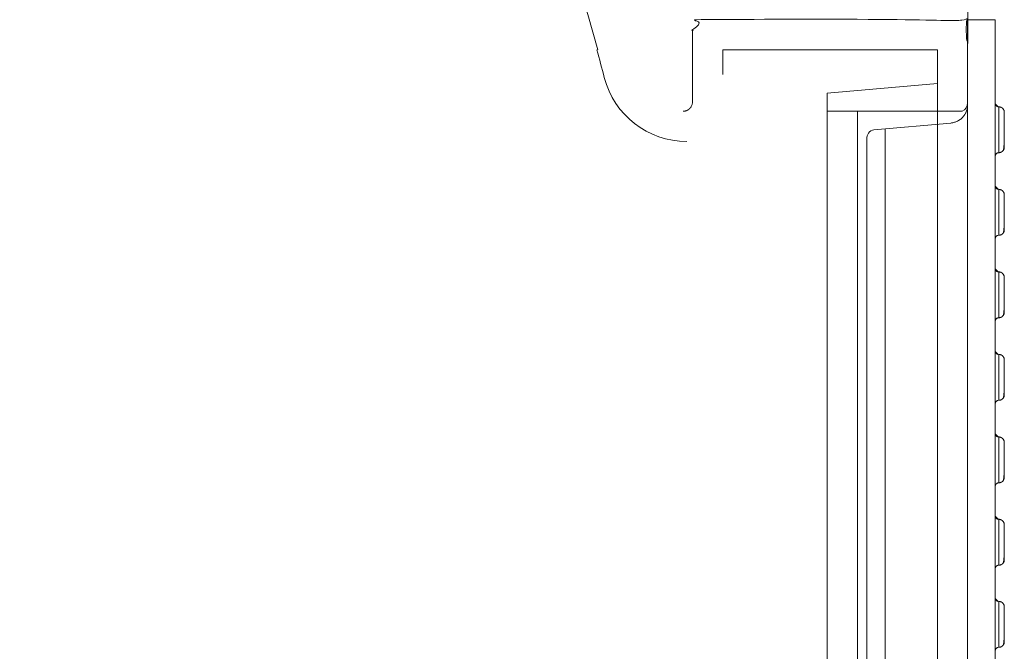
# Model space of a CAD drawing. Units: millimetres. Extents: x 902 to 5737, y 8259 to 13590.
# Drawn here: x 3261 to 3798, y 12027 to 12372 of the extents above; entities that cross this region are included whole.
import ezdxf

# ---------------------------------------------------------------- set-up
doc = ezdxf.new("R2010")
doc.units = ezdxf.units.MM
doc.header["$LTSCALE"] = 0.5
doc.layers.get('0').update_dxf_attribs({"lineweight": 0})

msp = doc.modelspace()

# ---------------------------------------------------------------- linework, layer by layer
at = {"color": 7, "extrusion": (-1.83697e-16, 0, -1)}
for p, q in [((3792.905, 11672.004), (3792.905, 12371.543)), ((3794.288, 12324.273), (3794.127, 12324.338)), ((3794.288, 12324.273), (3794.417, 12324.241)), ((3794.738, 12324.177), (3794.417, 12324.241)), ((3795.092, 12324.177), (3794.738, 12324.177)), ((3794.288, 12279.28), (3794.127, 12279.344)), ((3794.417, 12279.248), (3794.288, 12279.28)), ((3794.738, 12279.184), (3794.417, 12279.248)), ((3795.092, 12279.184), (3794.738, 12279.184)), ((3794.288, 12234.311), (3794.127, 12234.376)), ((3794.417, 12234.279), (3794.288, 12234.311)), ((3794.738, 12234.215), (3794.417, 12234.279)), ((3795.092, 12234.215), (3794.738, 12234.215)), ((3794.288, 12189.332), (3794.127, 12189.397)), ((3794.417, 12189.3), (3794.288, 12189.332)), ((3794.738, 12189.236), (3794.417, 12189.3)), ((3795.092, 12189.236), (3794.738, 12189.236)), ((3793.387, 12144.974), (3793.291, 12145.102)), ((3794.288, 12144.363), (3794.127, 12144.427)), ((3794.417, 12144.33), (3794.288, 12144.363)), ((3794.738, 12144.266), (3794.417, 12144.33)), ((3795.092, 12144.266), (3794.738, 12144.266)), ((3794.288, 12099.473), (3794.127, 12099.538)), ((3794.417, 12099.441), (3794.288, 12099.473)), ((3794.738, 12099.377), (3794.417, 12099.441)), ((3795.092, 12099.377), (3794.738, 12099.377)), ((3794.288, 12054.729), (3794.127, 12054.793)), ((3794.417, 12054.697), (3794.288, 12054.729)), ((3794.738, 12054.632), (3794.417, 12054.697)), ((3795.092, 12054.632), (3794.738, 12054.632))]:
    msp.add_line(p, q, dxfattribs=at)
at = {"ltscale": 0.2, "extrusion": (2.22045e-16, 1, -2.22045e-16)}
msp.add_line((3717.891, 12321.774), (3717.891, 11721.774), dxfattribs=at)
at = {"extrusion": (0, 0, -1)}
msp.add_line((3732.881, 11731.331), (3732.881, 12312.216), dxfattribs=at)
at = {"color": 7, "extrusion": (-1.83697e-16, 0, -1), "flags": 128}
for points in [[(-3777.899, 12371.543), (-3777.883, 11672.004)], [(-3792.905, 12371.543), (-3777.883, 12371.543)]]:
    msp.add_lwpolyline(points, dxfattribs=at)
msp.add_lwpolyline([(3777.891, 12326.355, -0.2980915), (3774.893, 12321.774), (3701.391, 12321.774)], format="xyb")
msp.add_lwpolyline([(-3777.883, 12325.319), (-3777.883, 12324.611), (-3777.851, 12324.257), (-3777.819, 12323.936), (-3777.754, 12323.582), (-3777.69, 12323.26), (-3777.593, 12322.906), (-3777.529, 12322.585), (-3777.433, 12322.263), (-3777.304, 12321.909), (-3777.175, 12321.587), (-3777.047, 12321.298), (-3776.918, 12320.976), (-3776.757, 12320.655), (-3776.596, 12320.365), (-3776.403, 12320.076), (-3776.242, 12319.786), (-3776.017, 12319.497), (-3775.824, 12319.207), (-3774.924, 12318.178), (-3774.152, 12317.502), (-3773.862, 12317.277), (-3772.993, 12316.698), (-3772.414, 12316.376), (-3772.093, 12316.216), (-3771.449, 12315.958), (-3771.128, 12315.862), (-3770.806, 12315.733), (-3770.452, 12315.637), (-3769.809, 12315.508), (-3769.101, 12315.379), (-3768.78, 12315.347), (-3726.849, 12311.69, -0.3889534), (-3722.909, 12306.559), (-3722.909, 11736.988, -0.3889534)], format="xyb", dxfattribs=at)
at = {"color": 7, "extrusion": (-1.83697e-16, 0, -1)}
for points in [[(-3794.127, 12324.338), (-3793.999, 12324.402), (-3793.838, 12324.466), (-3793.709, 12324.563), (-3793.613, 12324.659), (-3793.484, 12324.756), (-3793.194, 12325.142), (-3793.066, 12325.399), (-3793.001, 12325.56), (-3792.969, 12325.721), (-3792.937, 12325.85), (-3792.905, 12326.01)], [(-3794.899, 12324.177), (-3794.899, 12299.183)], [(-3797.312, 12322.922), (-3797.215, 12323.083), (-3797.087, 12323.212), (-3796.958, 12323.373), (-3796.797, 12323.469), (-3796.669, 12323.598), (-3796.186, 12323.887), (-3795.993, 12323.952), (-3795.832, 12324.016), (-3795.639, 12324.08), (-3795.446, 12324.113), (-3795.285, 12324.145), (-3795.092, 12324.177)], [(-3795.832, 12299.344), (-3795.993, 12299.408), (-3796.186, 12299.473), (-3796.669, 12299.762), (-3796.797, 12299.891), (-3796.958, 12299.987), (-3797.087, 12300.148), (-3797.215, 12300.277), (-3797.312, 12300.438), (-3797.441, 12300.566), (-3797.537, 12300.727), (-3797.601, 12300.92), (-3797.698, 12301.081), (-3797.762, 12301.274), (-3797.794, 12301.435), (-3797.859, 12301.628), (-3797.859, 12301.821), (-3797.891, 12302.014), (-3797.891, 12321.378), (-3797.859, 12321.539), (-3797.859, 12321.732), (-3797.794, 12321.925), (-3797.762, 12322.086), (-3797.698, 12322.279), (-3797.601, 12322.44), (-3797.537, 12322.633), (-3797.441, 12322.794), (-3797.312, 12322.922)], [(-3797.891, 12304.072), (-3797.441, 12300.566)], [(-3792.905, 12297.35), (-3792.969, 12297.671), (-3793.001, 12297.8), (-3793.066, 12297.961), (-3793.13, 12298.089), (-3793.194, 12298.25), (-3793.291, 12298.379), (-3793.387, 12298.475), (-3793.484, 12298.604), (-3793.613, 12298.701), (-3793.709, 12298.797), (-3793.838, 12298.894), (-3793.999, 12298.958), (-3794.127, 12299.022), (-3794.288, 12299.087), (-3794.417, 12299.119), (-3794.738, 12299.183)], [(-3795.092, 12299.183), (-3794.738, 12299.183)], [(-3795.639, 12299.28), (-3795.446, 12299.247), (-3795.285, 12299.215), (-3795.092, 12299.183)], [(-3795.639, 12299.28), (-3795.832, 12299.344)], [(-3793.194, 12280.149), (-3793.066, 12280.406), (-3793.001, 12280.567), (-3792.969, 12280.728), (-3792.937, 12280.856), (-3792.905, 12281.017)], [(-3793.194, 12280.149), (-3793.484, 12279.763)], [(-3794.127, 12279.344), (-3793.999, 12279.409), (-3793.838, 12279.473), (-3793.709, 12279.57), (-3793.613, 12279.666), (-3793.484, 12279.763)], [(-3794.899, 12279.184), (-3794.899, 12254.19)], [(-3797.441, 12277.8), (-3797.312, 12277.929), (-3797.215, 12278.09), (-3797.087, 12278.219), (-3796.958, 12278.379), (-3796.797, 12278.476), (-3796.669, 12278.605), (-3796.186, 12278.894), (-3795.993, 12278.958), (-3795.832, 12279.023), (-3795.639, 12279.087), (-3795.446, 12279.119), (-3795.285, 12279.151), (-3795.092, 12279.184)], [(-3795.832, 12254.351), (-3795.993, 12254.415), (-3796.186, 12254.479), (-3796.669, 12254.769), (-3796.797, 12254.897), (-3796.958, 12254.994), (-3797.087, 12255.155), (-3797.215, 12255.283), (-3797.312, 12255.444), (-3797.441, 12255.573), (-3797.537, 12255.734), (-3797.601, 12255.927), (-3797.698, 12256.088), (-3797.762, 12256.281), (-3797.794, 12256.441), (-3797.859, 12256.634), (-3797.859, 12256.827), (-3797.891, 12257.02), (-3797.891, 12276.385), (-3797.859, 12276.546), (-3797.859, 12276.739), (-3797.794, 12276.932), (-3797.762, 12277.093), (-3797.698, 12277.286), (-3797.601, 12277.447), (-3797.537, 12277.64), (-3797.441, 12277.8)], [(-3797.891, 12259.079), (-3797.441, 12255.573)], [(-3792.905, 12252.356), (-3792.969, 12252.678), (-3793.001, 12252.807), (-3793.066, 12252.967), (-3793.13, 12253.096), (-3793.194, 12253.257), (-3793.291, 12253.386), (-3793.387, 12253.482), (-3793.484, 12253.611), (-3793.613, 12253.707), (-3793.709, 12253.804), (-3793.838, 12253.9), (-3793.999, 12253.965), (-3794.127, 12254.029), (-3794.288, 12254.093), (-3794.417, 12254.125), (-3794.738, 12254.19)], [(-3795.092, 12254.19), (-3794.738, 12254.19)], [(-3795.092, 12254.19), (-3795.285, 12254.222), (-3795.446, 12254.254)], [(-3795.639, 12254.286), (-3795.446, 12254.254)], [(-3795.639, 12254.286), (-3795.832, 12254.351)], [(-3793.194, 12235.18), (-3793.066, 12235.437), (-3793.001, 12235.598), (-3792.969, 12235.759), (-3792.937, 12235.887), (-3792.905, 12236.048)], [(-3793.194, 12235.18), (-3793.484, 12234.794)], [(-3794.127, 12234.376), (-3793.999, 12234.44), (-3793.838, 12234.504), (-3793.709, 12234.601), (-3793.613, 12234.697), (-3793.484, 12234.794)], [(-3794.899, 12234.215), (-3794.899, 12209.221)], [(-3797.312, 12232.96), (-3797.215, 12233.121), (-3797.087, 12233.25), (-3796.958, 12233.411), (-3796.797, 12233.507), (-3796.669, 12233.636), (-3796.186, 12233.925), (-3795.993, 12233.99), (-3795.832, 12234.054), (-3795.639, 12234.118), (-3795.446, 12234.15), (-3795.285, 12234.183), (-3795.092, 12234.215)], [(-3795.993, 12209.446), (-3796.186, 12209.51), (-3796.669, 12209.8), (-3796.797, 12209.929), (-3796.958, 12210.025), (-3797.087, 12210.186), (-3797.215, 12210.315), (-3797.312, 12210.475), (-3797.441, 12210.604), (-3797.537, 12210.765), (-3797.601, 12210.958), (-3797.698, 12211.119), (-3797.762, 12211.312), (-3797.794, 12211.473), (-3797.859, 12211.666), (-3797.859, 12211.859), (-3797.891, 12212.052), (-3797.891, 12231.416), (-3797.859, 12231.577), (-3797.859, 12231.77), (-3797.794, 12231.963), (-3797.762, 12232.124), (-3797.698, 12232.317), (-3797.601, 12232.478), (-3797.537, 12232.671), (-3797.441, 12232.832), (-3797.312, 12232.96)], [(-3796.186, 12233.925), (-3796.669, 12233.636)], [(-3797.891, 12214.11), (-3797.441, 12210.604)], [(-3792.905, 12207.387), (-3792.969, 12207.709), (-3793.001, 12207.838), (-3793.066, 12207.999), (-3793.13, 12208.127), (-3793.194, 12208.288), (-3793.291, 12208.417), (-3793.387, 12208.513), (-3793.484, 12208.642), (-3793.613, 12208.738), (-3793.709, 12208.835), (-3793.838, 12208.931), (-3793.999, 12208.996), (-3794.127, 12209.06), (-3794.288, 12209.124), (-3794.417, 12209.157), (-3794.738, 12209.221)], [(-3795.092, 12209.221), (-3794.738, 12209.221)], [(-3795.092, 12209.221), (-3795.285, 12209.253)], [(-3795.446, 12209.285), (-3795.285, 12209.253)], [(-3795.446, 12209.285), (-3795.639, 12209.317)], [(-3795.639, 12209.317), (-3795.832, 12209.382), (-3795.993, 12209.446)], [(-3794.127, 12189.397), (-3793.999, 12189.461), (-3793.838, 12189.525), (-3793.709, 12189.622), (-3793.613, 12189.718), (-3793.484, 12189.815), (-3793.194, 12190.201), (-3793.066, 12190.458), (-3793.001, 12190.619), (-3792.969, 12190.78), (-3792.937, 12190.908), (-3792.905, 12191.069)], [(-3794.899, 12189.236), (-3794.899, 12164.242)], [(-3797.441, 12187.853), (-3797.312, 12187.981), (-3797.215, 12188.142), (-3797.087, 12188.271), (-3796.958, 12188.432), (-3796.797, 12188.528), (-3796.669, 12188.657), (-3796.186, 12188.946), (-3795.993, 12189.011), (-3795.832, 12189.075), (-3795.639, 12189.139), (-3795.446, 12189.171), (-3795.285, 12189.204), (-3795.092, 12189.236)], [(-3795.993, 12164.467), (-3796.186, 12164.531), (-3796.669, 12164.821), (-3796.797, 12164.95), (-3796.958, 12165.046), (-3797.087, 12165.207), (-3797.215, 12165.336), (-3797.312, 12165.496), (-3797.441, 12165.625), (-3797.537, 12165.786), (-3797.601, 12165.979), (-3797.698, 12166.14), (-3797.762, 12166.333), (-3797.794, 12166.494), (-3797.859, 12166.687), (-3797.859, 12166.88), (-3797.891, 12167.073), (-3797.891, 12186.437), (-3797.859, 12186.598), (-3797.859, 12186.791), (-3797.794, 12186.984), (-3797.762, 12187.145), (-3797.698, 12187.338), (-3797.601, 12187.499), (-3797.537, 12187.692), (-3797.441, 12187.853)], [(-3797.891, 12169.131), (-3797.441, 12165.625)], [(-3792.905, 12162.408), (-3792.969, 12162.73), (-3793.001, 12162.859), (-3793.066, 12163.02), (-3793.13, 12163.148), (-3793.194, 12163.309), (-3793.291, 12163.438), (-3793.387, 12163.534), (-3793.484, 12163.663), (-3793.613, 12163.759), (-3793.709, 12163.856), (-3793.838, 12163.952), (-3793.999, 12164.017), (-3794.127, 12164.081), (-3794.288, 12164.145), (-3794.417, 12164.178), (-3794.738, 12164.242)], [(-3795.092, 12164.242), (-3794.738, 12164.242)], [(-3795.446, 12164.306), (-3795.285, 12164.274), (-3795.092, 12164.242)], [(-3795.446, 12164.306), (-3795.639, 12164.338)], [(-3795.639, 12164.338), (-3795.832, 12164.403), (-3795.993, 12164.467)], [(-3793.194, 12145.231), (-3793.066, 12145.488), (-3793.001, 12145.649), (-3792.969, 12145.81), (-3792.937, 12145.939), (-3792.905, 12146.1)], [(-3793.194, 12145.231), (-3793.484, 12144.845)], [(-3794.127, 12144.427), (-3793.999, 12144.491), (-3793.838, 12144.556), (-3793.709, 12144.652), (-3793.613, 12144.749), (-3793.484, 12144.845)], [(-3794.899, 12144.266), (-3794.899, 12119.272)], [(-3797.312, 12143.012), (-3797.215, 12143.172), (-3797.087, 12143.301), (-3796.958, 12143.462), (-3796.797, 12143.558), (-3796.669, 12143.687), (-3796.186, 12143.977), (-3795.993, 12144.041), (-3795.832, 12144.105), (-3795.639, 12144.17), (-3795.446, 12144.202), (-3795.285, 12144.234), (-3795.092, 12144.266)], [(-3795.993, 12119.497), (-3796.186, 12119.562), (-3796.669, 12119.851), (-3796.797, 12119.98), (-3796.958, 12120.076), (-3797.087, 12120.237), (-3797.215, 12120.366), (-3797.312, 12120.527), (-3797.441, 12120.655), (-3797.537, 12120.816), (-3797.601, 12121.009), (-3797.698, 12121.17), (-3797.762, 12121.363), (-3797.794, 12121.524), (-3797.859, 12121.717), (-3797.859, 12121.91), (-3797.891, 12122.103), (-3797.891, 12141.468), (-3797.859, 12141.628), (-3797.859, 12141.821), (-3797.794, 12142.014), (-3797.762, 12142.175), (-3797.698, 12142.368), (-3797.601, 12142.529), (-3797.537, 12142.722), (-3797.441, 12142.883), (-3797.312, 12143.012)], [(-3797.891, 12124.162), (-3797.441, 12120.655)], [(-3792.905, 12117.439), (-3792.969, 12117.76), (-3793.001, 12117.889), (-3793.066, 12118.05), (-3793.13, 12118.179), (-3793.194, 12118.339), (-3793.291, 12118.468), (-3793.387, 12118.565), (-3793.484, 12118.693), (-3793.613, 12118.79), (-3793.709, 12118.886), (-3793.838, 12118.983), (-3793.999, 12119.047), (-3794.127, 12119.111), (-3794.288, 12119.176), (-3794.417, 12119.208), (-3794.738, 12119.272)], [(-3795.092, 12119.272), (-3794.738, 12119.272)], [(-3795.285, 12119.304), (-3795.092, 12119.272)], [(-3795.285, 12119.304), (-3795.446, 12119.337), (-3795.639, 12119.369)], [(-3795.639, 12119.369), (-3795.832, 12119.433), (-3795.993, 12119.497)], [(-3793.194, 12100.342), (-3793.066, 12100.599), (-3793.001, 12100.76), (-3792.969, 12100.921), (-3792.937, 12101.05), (-3792.905, 12101.21)], [(-3793.194, 12100.342), (-3793.484, 12099.956)], [(-3794.127, 12099.538), (-3793.999, 12099.602), (-3793.838, 12099.666), (-3793.709, 12099.763), (-3793.613, 12099.859), (-3793.484, 12099.956)], [(-3794.899, 12099.377), (-3794.899, 12074.383)], [(-3797.441, 12097.994), (-3797.312, 12098.122), (-3797.215, 12098.283), (-3797.087, 12098.412), (-3796.958, 12098.573), (-3796.797, 12098.669), (-3796.669, 12098.798), (-3796.186, 12099.087), (-3795.993, 12099.152), (-3795.832, 12099.216), (-3795.639, 12099.28), (-3795.446, 12099.313), (-3795.285, 12099.345), (-3795.092, 12099.377)], [(-3795.832, 12074.544), (-3795.993, 12074.608), (-3796.186, 12074.672), (-3796.669, 12074.962), (-3796.797, 12075.091), (-3796.958, 12075.187), (-3797.087, 12075.348), (-3797.215, 12075.477), (-3797.312, 12075.637), (-3797.441, 12075.766), (-3797.537, 12075.927), (-3797.601, 12076.12), (-3797.698, 12076.281), (-3797.762, 12076.474), (-3797.794, 12076.635), (-3797.859, 12076.828), (-3797.859, 12077.021), (-3797.891, 12077.214), (-3797.891, 12096.578), (-3797.859, 12096.739), (-3797.859, 12096.932), (-3797.794, 12097.125), (-3797.762, 12097.286), (-3797.698, 12097.479), (-3797.601, 12097.64), (-3797.537, 12097.833), (-3797.441, 12097.994)], [(-3797.891, 12079.272), (-3797.441, 12075.766)], [(-3792.905, 12072.549), (-3792.969, 12072.871), (-3793.001, 12073), (-3793.066, 12073.161), (-3793.13, 12073.289), (-3793.194, 12073.45), (-3793.291, 12073.579), (-3793.387, 12073.675), (-3793.484, 12073.804), (-3793.613, 12073.9), (-3793.709, 12073.997), (-3793.838, 12074.093), (-3793.999, 12074.158), (-3794.127, 12074.222), (-3794.288, 12074.286), (-3794.417, 12074.319), (-3794.738, 12074.383)], [(-3795.092, 12074.383), (-3794.738, 12074.383)], [(-3795.092, 12074.383), (-3795.285, 12074.415)], [(-3795.639, 12074.479), (-3795.446, 12074.447), (-3795.285, 12074.415)], [(-3795.639, 12074.479), (-3795.832, 12074.544)], [(-3794.127, 12054.793), (-3793.999, 12054.858), (-3793.838, 12054.922), (-3793.709, 12055.018), (-3793.613, 12055.115), (-3793.484, 12055.211), (-3793.194, 12055.597), (-3793.066, 12055.855), (-3793.001, 12056.016), (-3792.969, 12056.176), (-3792.937, 12056.305), (-3792.905, 12056.466)], [(-3794.899, 12054.632), (-3794.899, 12029.638)], [(-3797.441, 12053.249), (-3797.312, 12053.378), (-3797.215, 12053.539), (-3797.087, 12053.667), (-3796.958, 12053.828), (-3796.797, 12053.925), (-3796.669, 12054.053), (-3796.186, 12054.343), (-3795.993, 12054.407), (-3795.832, 12054.472), (-3795.639, 12054.536), (-3795.446, 12054.568), (-3795.285, 12054.6), (-3795.092, 12054.632)], [(-3795.832, 12029.799), (-3795.993, 12029.864), (-3796.186, 12029.928), (-3796.669, 12030.217), (-3796.797, 12030.346), (-3796.958, 12030.443), (-3797.087, 12030.603), (-3797.215, 12030.732), (-3797.312, 12030.893), (-3797.441, 12031.022), (-3797.537, 12031.182), (-3797.601, 12031.375), (-3797.698, 12031.536), (-3797.762, 12031.729), (-3797.794, 12031.89), (-3797.859, 12032.083), (-3797.859, 12032.276), (-3797.891, 12032.469), (-3797.891, 12051.834), (-3797.859, 12051.995), (-3797.859, 12052.188), (-3797.794, 12052.381), (-3797.762, 12052.541), (-3797.698, 12052.734), (-3797.601, 12052.895), (-3797.537, 12053.088), (-3797.441, 12053.249)], [(-3797.891, 12034.528), (-3797.441, 12031.022)], [(-3792.905, 12027.805), (-3792.969, 12028.127), (-3793.001, 12028.255), (-3793.066, 12028.416), (-3793.13, 12028.545), (-3793.194, 12028.706), (-3793.291, 12028.834), (-3793.387, 12028.931), (-3793.484, 12029.059), (-3793.613, 12029.156), (-3793.709, 12029.252), (-3793.838, 12029.349), (-3793.999, 12029.413), (-3794.127, 12029.478), (-3794.288, 12029.542), (-3794.417, 12029.574), (-3794.738, 12029.638)], [(-3795.092, 12029.638), (-3794.738, 12029.638)], [(-3795.092, 12029.638), (-3795.285, 12029.671), (-3795.446, 12029.703)], [(-3795.639, 12029.735), (-3795.446, 12029.703)], [(-3795.639, 12029.735), (-3795.832, 12029.799)]]:
    msp.add_lwpolyline(points, dxfattribs=at)
at = {"ltscale": 0.2}
for points in [[(3644.391, 12341.774, 0), (3644.391, 12355.274, 0), (3761.391, 12355.274, 0), (3761.391, 11688.274, 0), (3644.391, 11688.274, 0), (3644.391, 11701.774, 0)], [(3761.391, 12336.893, 0), (3701.391, 12331.644, 0), (3701.391, 11711.903, 0), (3761.391, 11706.654, 0)]]:
    msp.add_polyline3d(points, dxfattribs=at)
for points in [[(3792.905, 12326.171, 0), (3792.905, 12297.189, 0)], [(3792.921, 12325.93, 0), (3792.905, 12297.35, 0)], [(3792.905, 12297.35, 0), (3792.969, 12297.671, 0), (3793.001, 12297.8, 0), (3793.066, 12297.961, 0), (3793.13, 12298.089, 0), (3793.194, 12298.25, 0), (3793.291, 12298.379, 0), (3793.387, 12298.475, 0), (3793.484, 12298.604, 0), (3793.613, 12298.701, 0), (3793.709, 12298.797, 0), (3793.838, 12298.894, 0), (3793.999, 12298.958, 0), (3794.127, 12299.022, 0), (3794.288, 12299.087, 0), (3794.417, 12299.119, 0), (3794.738, 12299.183, 0), (3794.899, 12299.183, 0), (3794.899, 12324.177, 0), (3794.738, 12324.177, 0), (3794.417, 12324.241, 0), (3794.288, 12324.273, 0), (3794.127, 12324.338, 0), (3793.999, 12324.402, 0), (3793.838, 12324.466, 0), (3793.709, 12324.563, 0), (3793.613, 12324.659, 0), (3793.484, 12324.756, 0), (3793.194, 12325.142, 0), (3793.066, 12325.399, 0), (3793.001, 12325.56, 0), (3792.969, 12325.721, 0), (3792.937, 12325.85, 0), (3794.578, 12324.209, 0)], [(3792.905, 12281.178, 0), (3792.905, 12252.195, 0)], [(3792.921, 12280.937, 0), (3792.905, 12252.356, 0)], [(3792.905, 12252.356, 0), (3792.969, 12252.678, 0), (3793.001, 12252.807, 0), (3793.066, 12252.967, 0), (3793.13, 12253.096, 0), (3793.194, 12253.257, 0), (3793.291, 12253.386, 0), (3793.387, 12253.482, 0), (3793.484, 12253.611, 0), (3793.613, 12253.707, 0), (3793.709, 12253.804, 0), (3793.838, 12253.9, 0), (3793.999, 12253.965, 0), (3794.127, 12254.029, 0), (3794.288, 12254.093, 0), (3794.417, 12254.125, 0), (3794.738, 12254.19, 0), (3794.899, 12254.19, 0), (3794.899, 12279.184, 0), (3794.738, 12279.184, 0), (3794.417, 12279.248, 0), (3794.288, 12279.28, 0), (3794.127, 12279.344, 0), (3793.999, 12279.409, 0), (3793.838, 12279.473, 0), (3793.709, 12279.57, 0), (3793.613, 12279.666, 0), (3793.484, 12279.763, 0), (3793.194, 12280.149, 0), (3793.066, 12280.406, 0), (3793.001, 12280.567, 0), (3792.969, 12280.728, 0), (3792.937, 12280.856, 0), (3794.578, 12279.216, 0)], [(3792.905, 12236.209, 0), (3792.905, 12207.227, 0)], [(3792.921, 12235.968, 0), (3792.905, 12207.387, 0)], [(3792.905, 12207.387, 0), (3792.969, 12207.709, 0), (3793.001, 12207.838, 0), (3793.066, 12207.999, 0), (3793.13, 12208.127, 0), (3793.194, 12208.288, 0), (3793.291, 12208.417, 0), (3793.387, 12208.513, 0), (3793.484, 12208.642, 0), (3793.613, 12208.738, 0), (3793.709, 12208.835, 0), (3793.838, 12208.931, 0), (3793.999, 12208.996, 0), (3794.127, 12209.06, 0), (3794.288, 12209.124, 0), (3794.417, 12209.157, 0), (3794.738, 12209.221, 0), (3794.899, 12209.221, 0), (3794.899, 12234.215, 0), (3794.738, 12234.215, 0), (3794.417, 12234.279, 0), (3794.288, 12234.311, 0), (3794.127, 12234.376, 0), (3793.999, 12234.44, 0), (3793.838, 12234.504, 0), (3793.709, 12234.601, 0), (3793.613, 12234.697, 0), (3793.484, 12234.794, 0), (3793.194, 12235.18, 0), (3793.066, 12235.437, 0), (3793.001, 12235.598, 0), (3792.969, 12235.759, 0), (3792.937, 12235.887, 0), (3794.578, 12234.247, 0)], [(3792.905, 12191.23, 0), (3792.905, 12162.248, 0)], [(3792.921, 12190.989, 0), (3792.905, 12162.408, 0)], [(3792.905, 12162.408, 0), (3792.969, 12162.73, 0), (3793.001, 12162.859, 0), (3793.066, 12163.02, 0), (3793.13, 12163.148, 0), (3793.194, 12163.309, 0), (3793.291, 12163.438, 0), (3793.387, 12163.534, 0), (3793.484, 12163.663, 0), (3793.613, 12163.759, 0), (3793.709, 12163.856, 0), (3793.838, 12163.952, 0), (3793.999, 12164.017, 0), (3794.127, 12164.081, 0), (3794.288, 12164.145, 0), (3794.417, 12164.178, 0), (3794.738, 12164.242, 0), (3794.899, 12164.242, 0), (3794.899, 12189.236, 0), (3794.738, 12189.236, 0), (3794.417, 12189.3, 0), (3794.288, 12189.332, 0), (3794.127, 12189.397, 0), (3793.999, 12189.461, 0), (3793.838, 12189.525, 0), (3793.709, 12189.622, 0), (3793.613, 12189.718, 0), (3793.484, 12189.815, 0), (3793.194, 12190.201, 0), (3793.066, 12190.458, 0), (3793.001, 12190.619, 0), (3792.969, 12190.78, 0), (3792.937, 12190.908, 0), (3794.578, 12189.268, 0)], [(3792.905, 12146.26, 0), (3792.905, 12117.278, 0)], [(3792.921, 12146.019, 0), (3792.905, 12117.439, 0)], [(3792.905, 12117.439, 0), (3792.969, 12117.76, 0), (3793.001, 12117.889, 0), (3793.066, 12118.05, 0), (3793.13, 12118.179, 0), (3793.194, 12118.339, 0), (3793.291, 12118.468, 0), (3793.387, 12118.565, 0), (3793.484, 12118.693, 0), (3793.613, 12118.79, 0), (3793.709, 12118.886, 0), (3793.838, 12118.983, 0), (3793.999, 12119.047, 0), (3794.127, 12119.111, 0), (3794.288, 12119.176, 0), (3794.417, 12119.208, 0), (3794.738, 12119.272, 0), (3794.899, 12119.272, 0), (3794.899, 12144.266, 0), (3794.738, 12144.266, 0), (3794.417, 12144.33, 0), (3794.288, 12144.363, 0), (3794.127, 12144.427, 0), (3793.999, 12144.491, 0), (3793.838, 12144.556, 0), (3793.709, 12144.652, 0), (3793.613, 12144.749, 0), (3793.484, 12144.845, 0), (3793.194, 12145.231, 0), (3793.066, 12145.488, 0), (3793.001, 12145.649, 0), (3792.969, 12145.81, 0), (3792.937, 12145.939, 0), (3794.578, 12144.298, 0)], [(3792.905, 12101.371, 0), (3792.905, 12072.389, 0)], [(3792.921, 12101.13, 0), (3792.905, 12072.549, 0)], [(3792.905, 12072.549, 0), (3792.969, 12072.871, 0), (3793.001, 12073, 0), (3793.066, 12073.161, 0), (3793.13, 12073.289, 0), (3793.194, 12073.45, 0), (3793.291, 12073.579, 0), (3793.387, 12073.675, 0), (3793.484, 12073.804, 0), (3793.613, 12073.9, 0), (3793.709, 12073.997, 0), (3793.838, 12074.093, 0), (3793.999, 12074.158, 0), (3794.127, 12074.222, 0), (3794.288, 12074.286, 0), (3794.417, 12074.319, 0), (3794.738, 12074.383, 0), (3794.899, 12074.383, 0), (3794.899, 12099.377, 0), (3794.738, 12099.377, 0), (3794.417, 12099.441, 0), (3794.288, 12099.473, 0), (3794.127, 12099.538, 0), (3793.999, 12099.602, 0), (3793.838, 12099.666, 0), (3793.709, 12099.763, 0), (3793.613, 12099.859, 0), (3793.484, 12099.956, 0), (3793.194, 12100.342, 0), (3793.066, 12100.599, 0), (3793.001, 12100.76, 0), (3792.969, 12100.921, 0), (3792.937, 12101.05, 0), (3794.578, 12099.409, 0)], [(3792.905, 12056.627, 0), (3792.905, 12027.644, 0)], [(3792.921, 12056.385, 0), (3792.905, 12027.805, 0)], [(3792.905, 12027.805, 0), (3792.969, 12028.127, 0), (3793.001, 12028.255, 0), (3793.066, 12028.416, 0), (3793.13, 12028.545, 0), (3793.194, 12028.706, 0), (3793.291, 12028.834, 0), (3793.387, 12028.931, 0), (3793.484, 12029.059, 0), (3793.613, 12029.156, 0), (3793.709, 12029.252, 0), (3793.838, 12029.349, 0), (3793.999, 12029.413, 0), (3794.127, 12029.478, 0), (3794.288, 12029.542, 0), (3794.417, 12029.574, 0), (3794.738, 12029.638, 0), (3794.899, 12029.638, 0), (3794.899, 12054.632, 0), (3794.738, 12054.632, 0), (3794.417, 12054.697, 0), (3794.288, 12054.729, 0), (3794.127, 12054.793, 0), (3793.999, 12054.858, 0), (3793.838, 12054.922, 0), (3793.709, 12055.018, 0), (3793.613, 12055.115, 0), (3793.484, 12055.211, 0), (3793.194, 12055.597, 0), (3793.066, 12055.855, 0), (3793.001, 12056.016, 0), (3792.969, 12056.176, 0), (3792.937, 12056.305, 0), (3794.578, 12054.665, 0)]]:
    msp.add_polyline3d(points)
msp.add_arc((2627.891, 12094.787), 983.5, 15.358467, 33.901262, dxfattribs=at)
at = {"ltscale": 0.2, "extrusion": (-4.93038e-32, -2.22045e-16, -1)}
msp.add_arc((-2625.834, 12093.855), 985.285, 164.613865, 165.523846, dxfattribs=at)
at = {"ltscale": 0.2}
msp.add_ellipse((3624.877, 12351.772), major_axis=(46.475, -1.943), ratio=0.9996389, start_param=-2.8472544, end_param=-1.5289994, dxfattribs=at)
for points, weights, knots in [([(3275.891, 12680.274), (3325.391, 12680.274), (3374.891, 12680.274), (3325.391, 12680.274), (3275.891, 12680.274), (3275.891, 12693.524), (3275.891, 12706.774), (3264.78, 12706.774), (3253.67, 12706.774), (3192.891, 12706.774), (3132.113, 12706.774), (3121.002, 12706.774), (3109.891, 12706.774), (3109.891, 12693.524), (3109.891, 12680.274), (2907.891, 12680.274), (2705.891, 12680.274), (2705.891, 12693.524), (2705.891, 12706.774), (2694.78, 12706.774), (2683.67, 12706.774), (2622.891, 12706.774), (2562.113, 12706.774), (2551.002, 12706.774), (2539.891, 12706.774), (2539.891, 12693.524), (2539.891, 12680.274), (1968.891, 12680.274), (1397.891, 12680.274), (1264.391, 12680.274), (1264.391, 12546.774), (1264.391, 12021.774), (1264.391, 11496.774), (1264.391, 11363.274), (1397.891, 11363.274), (1968.891, 11363.274), (2539.891, 11363.274)], [1, 1, 1, 1, 1, 1, 1, 1, 1, 1, 1, 1, 1, 1, 1, 1, 1, 1, 1, 1, 1, 1, 1, 1, 1, 1, 1, 1, 1, 0.707106781187, 1, 1, 1, 0.707106781187, 1, 1, 1], [0, 0, 0, 1, 1, 2, 2, 3, 3, 4, 4, 5, 5, 6, 6, 7, 7, 8, 8, 9, 9, 10, 10, 11, 11, 12, 12, 13, 13, 14, 14, 15.5707963, 15.5707963, 16.5707963, 16.5707963, 18.1415927, 18.1415927, 19.1415927, 19.1415927, 19.1415927]), ([(3622.891, 11721.774), (3624.962, 11721.774), (3626.427, 11720.309), (3627.891, 11718.845), (3627.891, 11716.774), (3627.891, 11709.274), (3627.891, 11701.774), (3627.891, 11690.524), (3627.891, 11679.274), (3627.891, 11671.774), (3635.391, 11671.774), (3704.141, 11671.774), (3772.891, 11671.774), (3777.891, 11671.774), (3777.891, 11676.774), (3777.891, 11689.274), (3777.891, 11701.774), (3777.891, 12021.774), (3777.891, 12341.774), (3777.891, 12354.274), (3777.891, 12366.774), (3777.891, 12368.845), (3776.427, 12370.309), (3774.962, 12371.774), (3772.891, 12371.774), (3704.141, 12371.774), (3635.391, 12371.774), (3627.891, 12371.774), (3627.891, 12364.274), (3627.891, 12353.024), (3627.891, 12341.774), (3627.891, 12334.274), (3627.891, 12326.774), (3627.891, 12324.703), (3626.427, 12323.238), (3624.962, 12321.774), (3622.891, 12321.774)], [1, 0.923879532511, 1, 0.923879532511, 1, 1, 1, 1, 1, 0.707106781187, 1, 1, 1, 0.707106781187, 1, 1, 1, 1, 1, 1, 1, 0.923879532511, 1, 0.923879532511, 1, 1, 1, 0.707106781187, 1, 1, 1, 1, 1, 0.923879532511, 1, 0.923879532511, 1], [0, 0, 0, 0.7853982, 0.7853982, 1.5707963, 1.5707963, 2.5707963, 2.5707963, 3.5707963, 3.5707963, 5.1415927, 5.1415927, 6.1415927, 6.1415927, 7.712389, 7.712389, 8.712389, 8.712389, 9.712389, 9.712389, 10.712389, 10.712389, 11.4977871, 11.4977871, 12.2831853, 12.2831853, 13.2831853, 13.2831853, 14.8539816, 14.8539816, 15.8539816, 15.8539816, 16.8539816, 16.8539816, 17.6393798, 17.6393798, 18.424778, 18.424778, 18.424778])]:
    msp.add_rational_spline(points, weights, degree=2, knots=knots, dxfattribs=at)

doc.saveas('drawing.dxf')
